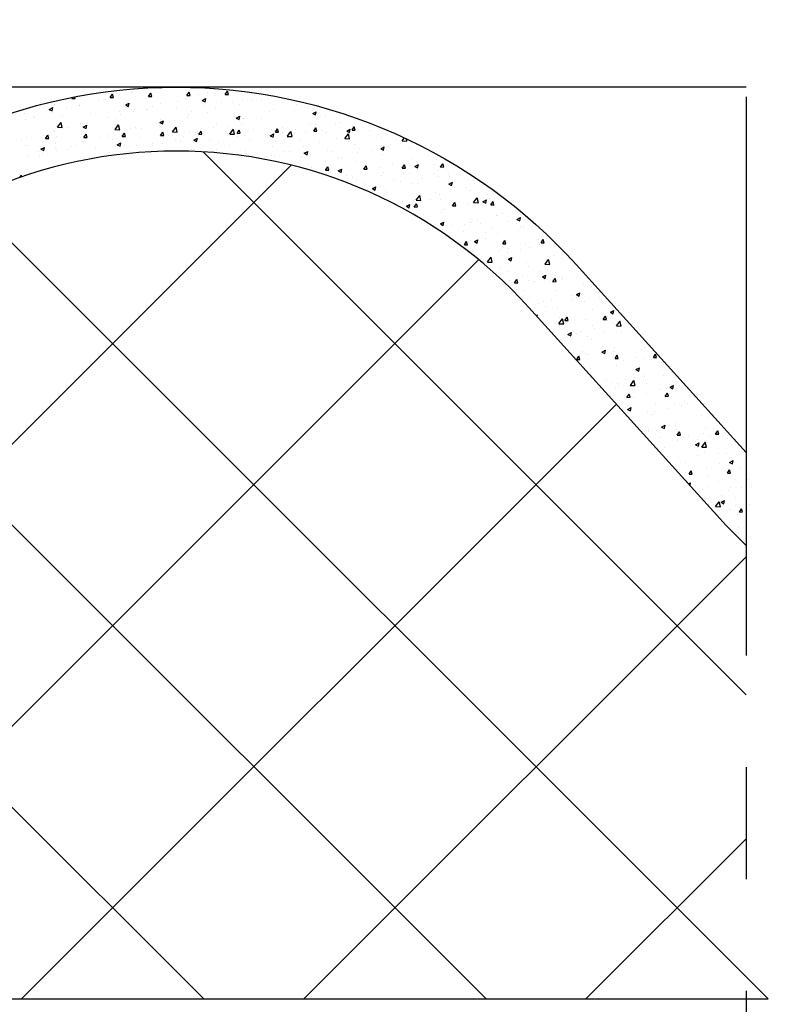
# Model space of a CAD drawing. Units: millimetres. Extents: x -7230 to 3589, y -17741 to -5923.
# Drawn here: x 785 to 855, y -16839 to -16746 of the extents above; entities that cross this region are included whole.
import ezdxf

# ---------------------------------------------------------------- set-up
doc = ezdxf.new("R2010")
doc.units = ezdxf.units.MM
doc.header["$MEASUREMENT"] = 0
doc.linetypes.add('CENTER', pattern=[0.6, 0.375, -0.075, 0.075, -0.075])
for name, color, linetype in [('Isolamento Térmico', 251, 'Continuous'), ('Moldura', 7, 'Continuous'), ('Placa Natutherm', 1, 'Continuous')]:
    doc.layers.add(name, color=color, linetype=linetype)

msp = doc.modelspace()

# ---------------------------------------------------------------- linework, layer by layer
at = {"color": 1}
msp.add_lwpolyline([(853.099, -16752.831), (344.861, -16752.831), (344.861, -16733.831), (853.099, -16733.831)], dxfattribs=at)
for points in [[(420.01, -16766.873, 0.056087), (412.514, -16773.47), (394.454, -16793.365), (390.012, -16789.332), (408.071, -16769.437, -0.443342), (483.138, -16769.505), (501.071, -16789.332, 0.443878), (567.077, -16789.332), (585.01, -16769.505, -0.443878), (660.138, -16769.505), (678.071, -16789.332, 0.443878), (744.077, -16789.332), (762.01, -16769.505, -0.443878), (837.138, -16769.505), (853.099, -16787.151)], [(853.099, -16795.909, -0.017612), (850.622, -16793.357), (832.688, -16773.53, 0.443878), (766.46, -16773.53), (748.526, -16793.357, -0.443878), (673.622, -16793.357), (655.688, -16773.53, 0.443878), (589.46, -16773.53), (571.526, -16793.357, -0.443878), (496.622, -16793.357), (478.688, -16773.53, 0.377859), (420.01, -16766.873)]]:
    msp.add_lwpolyline(points, format="xyb", dxfattribs=at)
at = {"layer": 'Isolamento Térmico', "linetype": 'Continuous', "ltscale": 0.1}
for p, q in [((853.099, -16809.917), (802.084, -16758.902)), ((731.99, -16838.515), (810.354, -16760.152)), ((855.181, -16838.515), (780.011, -16763.345)), ((758.506, -16838.515), (827.985, -16769.037)), ((828.664, -16838.515), (765.139, -16774.99)), ((785.023, -16838.515), (840.914, -16782.624)), ((802.148, -16838.515), (752.546, -16788.913)), ((811.54, -16838.515), (853.099, -16796.956)), ((838.056, -16838.515), (853.099, -16823.473))]:
    msp.add_line(p, q, dxfattribs=at)
at = {"layer": 'Moldura', "color": 1, "linetype": 'CENTER', "ltscale": 140}
msp.add_line((853.099, -16585.745), (853.099, -17090.06), dxfattribs=at)
at = {"layer": 'Placa Natutherm', "color": 253, "linetype": 'Continuous'}
for p, q in [((793.371, -16753.804), (793.578, -16753.492)), ((793.671, -16753.796), (793.578, -16753.491)), ((795.38, -16753.303), (795.38, -16753.303)), ((795.474, -16753.307), (795.474, -16753.307)), ((796.042, -16752.99), (796.042, -16752.99)), ((796.605, -16752.997), (796.605, -16752.997)), ((796.97, -16753.706), (797.176, -16753.393)), ((797.269, -16753.698), (797.176, -16753.393)), ((800.568, -16753.608), (800.775, -16753.295)), ((800.868, -16753.6), (800.775, -16753.295)), ((802.486, -16753.297), (802.486, -16753.297)), ((803.124, -16753.049), (803.124, -16753.049)), ((803.543, -16753.097), (803.543, -16753.097)), ((804.167, -16753.51), (804.374, -16753.197)), ((804.167, -16753.51), (804.467, -16753.502)), ((804.467, -16753.502), (804.374, -16753.197)), ((806.641, -16753.42), (806.641, -16753.42)), ((789.772, -16753.902), (789.859, -16753.772)), ((789.772, -16753.902), (790.072, -16753.894)), ((790.072, -16753.894), (790.025, -16753.739)), ((790.992, -16753.631), (790.992, -16753.631)), ((792.291, -16754.077), (792.291, -16754.077)), ((792.937, -16753.976), (792.937, -16753.976)), ((793.371, -16753.804), (793.671, -16753.796)), ((794.828, -16754.49), (795.161, -16754.317)), ((795.095, -16754.628), (795.161, -16754.317)), ((796.97, -16753.706), (797.269, -16753.698)), ((798.114, -16754.325), (798.114, -16754.325)), ((799.646, -16754.127), (799.646, -16754.127)), ((800.466, -16753.868), (800.466, -16753.868)), ((800.568, -16753.608), (800.868, -16753.6)), ((800.587, -16753.718), (800.587, -16753.718)), ((801.69, -16753.561), (801.69, -16753.561)), ((802.013, -16754.067), (802.345, -16753.893)), ((802.013, -16754.067), (802.279, -16754.205)), ((802.279, -16754.205), (802.345, -16753.893)), ((803.802, -16754.25), (803.802, -16754.25)), ((804.878, -16754.31), (804.878, -16754.31)), ((805.551, -16754.433), (805.551, -16754.433)), ((805.764, -16754.067), (805.764, -16754.067)), ((806.776, -16754.126), (806.776, -16754.126)), ((807.542, -16754.117), (807.542, -16754.117)), ((808.629, -16753.662), (808.629, -16753.662)), ((785.312, -16755.292), (785.312, -16755.292)), ((787.644, -16754.913), (787.976, -16754.74)), ((787.644, -16754.913), (787.91, -16755.051)), ((787.91, -16755.051), (787.976, -16754.74)), ((787.955, -16755.226), (787.955, -16755.226)), ((788.152, -16754.461), (788.152, -16754.461)), ((789.213, -16754.848), (789.213, -16754.848)), ((790.438, -16754.541), (790.438, -16754.541)), ((790.465, -16754.583), (790.465, -16754.583)), ((791.555, -16755.275), (791.555, -16755.275)), ((794.22, -16755.082), (794.22, -16755.082)), ((794.828, -16754.49), (795.095, -16754.628)), ((795.523, -16755.106), (795.523, -16755.106)), ((795.604, -16754.968), (795.604, -16754.968)), ((796.807, -16754.957), (796.807, -16754.957)), ((796.884, -16754.889), (796.884, -16754.889)), ((797.376, -16754.642), (797.376, -16754.642)), ((799.549, -16754.696), (799.549, -16754.696)), ((800.962, -16755.081), (800.962, -16755.081)), ((802.213, -16754.503), (802.213, -16754.503)), ((802.462, -16755.207), (802.462, -16755.207)), ((803.254, -16754.71), (803.254, -16754.71)), ((808.366, -16755.121), (808.366, -16755.121)), ((808.738, -16754.94), (808.738, -16754.94)), ((810.637, -16754.998), (810.637, -16754.998)), ((810.903, -16754.451), (810.903, -16754.451)), ((811.862, -16754.691), (811.862, -16754.691)), ((812.392, -16755.303), (812.724, -16755.129)), ((812.392, -16755.303), (812.658, -16755.441)), ((812.658, -16755.441), (812.724, -16755.129)), ((785.418, -16755.895), (785.418, -16755.895)), ((786.123, -16755.622), (786.123, -16755.622)), ((786.226, -16755.661), (786.226, -16755.661)), ((788.421, -16756.596), (788.761, -16756.148)), ((788.867, -16756.618), (788.758, -16756.153)), ((788.891, -16755.468), (788.891, -16755.468)), ((790.595, -16756.244), (790.595, -16756.244)), ((791.209, -16756.187), (791.209, -16756.187)), ((793.067, -16755.637), (793.067, -16755.637)), ((793.967, -16755.788), (793.967, -16755.788)), ((794.299, -16755.413), (794.299, -16755.413)), ((798.023, -16756.149), (798.356, -16755.975)), ((798.023, -16756.149), (798.29, -16756.287)), ((798.122, -16755.911), (798.122, -16755.911)), ((798.244, -16755.985), (798.244, -16755.985)), ((798.29, -16756.287), (798.356, -16755.975)), ((799.384, -16755.978), (799.384, -16755.978)), ((800.609, -16755.671), (800.609, -16755.671)), ((800.717, -16755.379), (800.717, -16755.379)), ((805.208, -16755.726), (805.54, -16755.552)), ((805.208, -16755.726), (805.474, -16755.864)), ((805.474, -16755.864), (805.54, -16755.552)), ((805.695, -16756.236), (805.695, -16756.236)), ((805.894, -16755.727), (805.894, -16755.727)), ((805.899, -16755.771), (805.899, -16755.771)), ((807.547, -16755.772), (807.547, -16755.772)), ((811.033, -16756.112), (811.033, -16756.112)), ((813.543, -16755.469), (813.543, -16755.469)), ((814.553, -16756.267), (814.553, -16756.267)), ((814.86, -16756.188), (814.86, -16756.188)), ((815.723, -16755.563), (815.723, -16755.563)), ((788.085, -16756.887), (788.085, -16756.887)), ((788.132, -16756.957), (788.132, -16756.957)), ((788.417, -16756.6), (788.867, -16756.618)), ((789.356, -16756.651), (789.356, -16756.651)), ((790.839, -16756.572), (791.171, -16756.399)), ((790.839, -16756.572), (791.105, -16756.71)), ((791.105, -16756.71), (791.171, -16756.399)), ((791.128, -16756.618), (791.128, -16756.618)), ((793.813, -16756.813), (794.263, -16756.831)), ((793.817, -16756.808), (794.157, -16756.361)), ((794.263, -16756.83), (794.154, -16756.365)), ((794.49, -16757.462), (794.696, -16757.149)), ((794.79, -16757.453), (794.696, -16757.149)), ((795.283, -16756.742), (795.283, -16756.742)), ((795.734, -16756.628), (795.734, -16756.628)), ((796.295, -16756.751), (796.295, -16756.751)), ((798.088, -16757.363), (798.295, -16757.051)), ((798.388, -16757.355), (798.295, -16757.051)), ((799.209, -16757.025), (799.659, -16757.043)), ((799.212, -16757.021), (799.553, -16756.573)), ((799.659, -16757.043), (799.55, -16756.578)), ((800.846, -16757.039), (800.846, -16757.039)), ((801.538, -16757.153), (801.538, -16757.153)), ((801.687, -16757.265), (801.894, -16756.952)), ((801.987, -16757.257), (801.894, -16756.952)), ((803.059, -16756.601), (803.059, -16756.601)), ((803.383, -16756.37), (803.383, -16756.37)), ((804.202, -16756.96), (804.202, -16756.96)), ((804.47, -16756.542), (804.47, -16756.542)), ((804.608, -16757.233), (804.949, -16756.786)), ((805.054, -16757.255), (804.945, -16756.79)), ((805.286, -16757.167), (805.492, -16756.854)), ((805.286, -16757.167), (805.586, -16757.159)), ((805.586, -16757.159), (805.492, -16756.854)), ((806.867, -16756.767), (806.867, -16756.767)), ((808.403, -16757.385), (808.735, -16757.211)), ((808.496, -16756.781), (808.496, -16756.781)), ((808.669, -16757.523), (808.735, -16757.211)), ((808.884, -16757.069), (809.091, -16756.756)), ((808.884, -16757.069), (809.184, -16757.061)), ((809.184, -16757.061), (809.091, -16756.756)), ((809.531, -16756.574), (809.531, -16756.574)), ((809.555, -16757.107), (809.555, -16757.107)), ((810.004, -16757.446), (810.345, -16756.998)), ((810.45, -16757.468), (810.341, -16757.003)), ((810.655, -16757.121), (810.655, -16757.121)), ((810.78, -16756.801), (810.78, -16756.801)), ((811.714, -16757.097), (811.714, -16757.097)), ((812.196, -16756.381), (812.196, -16756.381)), ((812.483, -16756.971), (812.69, -16756.658)), ((812.483, -16756.971), (812.783, -16756.963)), ((812.633, -16756.337), (812.633, -16756.337)), ((812.783, -16756.963), (812.69, -16756.658)), ((813.32, -16756.928), (813.32, -16756.928)), ((813.673, -16757.129), (813.673, -16757.129)), ((815.4, -16757.658), (815.74, -16757.211)), ((815.587, -16756.962), (815.919, -16756.788)), ((815.587, -16756.962), (815.853, -16757.1)), ((815.853, -16757.1), (815.919, -16756.788)), ((815.984, -16756.735), (815.984, -16756.735)), ((816.082, -16756.873), (816.288, -16756.56)), ((816.082, -16756.873), (816.382, -16756.865)), ((816.145, -16756.523), (816.145, -16756.523)), ((816.382, -16756.865), (816.288, -16756.56)), ((817.719, -16756.902), (817.719, -16756.902)), ((785.042, -16757.731), (785.042, -16757.731)), ((785.547, -16757.556), (785.547, -16757.556)), ((787.292, -16757.658), (787.592, -16757.649)), ((787.292, -16757.658), (787.499, -16757.345)), ((787.592, -16757.649), (787.499, -16757.345)), ((788.215, -16758.117), (788.215, -16758.117)), ((788.288, -16757.449), (788.288, -16757.449)), ((790.725, -16757.904), (790.725, -16757.904)), ((790.88, -16757.924), (790.88, -16757.924)), ((790.891, -16757.56), (791.098, -16757.247)), ((790.891, -16757.56), (791.191, -16757.551)), ((791.191, -16757.551), (791.098, -16757.247)), ((792.443, -16757.572), (792.443, -16757.572)), ((793.197, -16757.298), (793.197, -16757.298)), ((793.217, -16757.522), (793.217, -16757.522)), ((793.544, -16757.731), (793.544, -16757.731)), ((794.034, -16758.231), (794.366, -16758.058)), ((794.3, -16758.369), (794.366, -16758.058)), ((794.442, -16757.215), (794.442, -16757.215)), ((794.49, -16757.462), (794.79, -16757.453)), ((796.209, -16757.538), (796.209, -16757.538)), ((797.333, -16758.085), (797.333, -16758.085)), ((798.088, -16757.363), (798.388, -16757.355)), ((798.303, -16758.087), (798.303, -16758.087)), ((798.374, -16757.646), (798.374, -16757.646)), ((798.873, -16757.345), (798.873, -16757.345)), ((799.528, -16757.78), (799.528, -16757.78)), ((799.997, -16757.892), (799.997, -16757.892)), ((800.219, -16757.431), (800.219, -16757.431)), ((801.218, -16757.808), (801.551, -16757.634)), ((801.218, -16757.808), (801.485, -16757.946)), ((801.38, -16757.316), (801.38, -16757.316)), ((801.485, -16757.946), (801.551, -16757.634)), ((801.687, -16757.265), (801.987, -16757.257)), ((802.662, -16757.699), (802.662, -16757.699)), ((803.513, -16758.031), (803.513, -16758.031)), ((804.605, -16757.238), (805.055, -16757.256)), ((805.326, -16757.506), (805.326, -16757.506)), ((806.023, -16757.388), (806.023, -16757.388)), ((806.466, -16757.881), (806.466, -16757.881)), ((807.991, -16757.313), (807.991, -16757.313)), ((808.403, -16757.385), (808.669, -16757.523)), ((808.874, -16757.928), (808.874, -16757.928)), ((810.001, -16757.45), (810.45, -16757.468)), ((811.163, -16757.772), (811.163, -16757.772)), ((813.029, -16758.051), (813.029, -16758.051)), ((814.641, -16757.672), (814.641, -16757.672)), ((815.397, -16757.663), (815.846, -16757.681)), ((815.846, -16757.68), (815.737, -16757.215)), ((815.866, -16757.366), (815.866, -16757.366)), ((815.869, -16757.22), (815.869, -16757.22)), ((818.812, -16757.514), (818.812, -16757.514)), ((820.792, -16757.875), (821.242, -16757.893)), ((820.796, -16757.871), (821.009, -16757.59)), ((820.806, -16757.91), (820.806, -16757.91)), ((820.951, -16757.93), (820.951, -16757.93)), ((821.242, -16757.893), (821.191, -16757.676)), ((785.448, -16758.279), (785.448, -16758.279)), ((785.551, -16758.31), (785.551, -16758.31)), ((786.675, -16758.857), (786.675, -16758.857)), ((786.85, -16758.654), (787.182, -16758.481)), ((786.85, -16758.654), (787.116, -16758.792)), ((787.116, -16758.792), (787.182, -16758.481)), ((788.214, -16758.547), (788.214, -16758.547)), ((788.275, -16758.76), (788.275, -16758.76)), ((789.339, -16758.664), (789.339, -16758.664)), ((789.604, -16758.402), (789.604, -16758.402)), ((790.128, -16758.296), (790.128, -16758.296)), ((792.004, -16758.471), (792.004, -16758.471)), ((793.327, -16758.958), (793.327, -16758.958)), ((794.034, -16758.231), (794.3, -16758.369)), ((794.668, -16758.278), (794.668, -16758.278)), ((795.213, -16758.861), (795.213, -16758.861)), ((795.864, -16758.289), (795.864, -16758.289)), ((797.38, -16758.262), (797.38, -16758.262)), ((800.976, -16758.7), (800.976, -16758.7)), ((803.388, -16758.652), (803.388, -16758.652)), ((804.613, -16758.345), (804.613, -16758.345)), ((806.035, -16758.758), (806.035, -16758.758)), ((806.153, -16759.048), (806.153, -16759.048)), ((808.626, -16758.442), (808.626, -16758.442)), ((809.699, -16758.91), (809.699, -16758.91)), ((810.19, -16758.881), (810.19, -16758.881)), ((811.498, -16759.019), (811.498, -16759.019)), ((811.552, -16758.446), (811.552, -16758.446)), ((811.598, -16759.044), (811.93, -16758.87)), ((811.598, -16759.044), (811.864, -16759.182)), ((811.864, -16759.182), (811.93, -16758.87)), ((813.803, -16758.79), (813.803, -16758.79)), ((814.163, -16758.826), (814.163, -16758.826)), ((816.275, -16758.183), (816.275, -16758.183)), ((816.637, -16759.011), (816.637, -16759.011)), ((816.827, -16758.634), (816.827, -16758.634)), ((817.966, -16758.741), (817.966, -16758.741)), ((818.782, -16758.62), (819.114, -16758.447)), ((818.782, -16758.62), (819.048, -16758.759)), ((819.048, -16758.759), (819.114, -16758.447)), ((819.492, -16758.441), (819.492, -16758.441)), ((819.727, -16758.237), (819.727, -16758.237)), ((821.452, -16758.532), (821.452, -16758.532)), ((822.156, -16758.248), (822.156, -16758.248)), ((785.677, -16759.216), (785.677, -16759.216)), ((786.764, -16759.233), (786.764, -16759.233)), ((787.05, -16759.067), (787.05, -16759.067)), ((790.854, -16759.565), (790.854, -16759.565)), ((794.54, -16759.092), (794.54, -16759.092)), ((808.474, -16759.217), (808.474, -16759.217)), ((808.833, -16759.212), (808.833, -16759.212)), ((811.292, -16759.433), (811.292, -16759.433)), ((813.56, -16759.782), (813.56, -16759.782)), ((814.784, -16759.475), (814.784, -16759.475)), ((815.126, -16759.571), (815.126, -16759.571)), ((816.405, -16759.844), (816.405, -16759.844)), ((818.942, -16759.175), (818.942, -16759.175)), ((821.723, -16759.576), (821.723, -16759.576)), ((824.054, -16759.586), (824.054, -16759.586)), ((785.807, -16760.877), (785.807, -16760.877)), ((788.344, -16760.208), (788.344, -16760.208)), ((812.287, -16760.401), (812.287, -16760.401)), ((813.602, -16760.628), (813.809, -16760.315)), ((813.602, -16760.628), (813.902, -16760.62)), ((813.902, -16760.62), (813.809, -16760.315)), ((813.932, -16760.45), (813.932, -16760.45)), ((814.793, -16760.703), (815.125, -16760.529)), ((814.793, -16760.703), (815.059, -16760.841)), ((815.059, -16760.841), (815.125, -16760.529)), ((817.201, -16760.53), (817.407, -16760.217)), ((817.201, -16760.53), (817.501, -16760.522)), ((817.501, -16760.522), (817.407, -16760.217)), ((818.645, -16760.347), (818.645, -16760.347)), ((819.072, -16760.835), (819.072, -16760.835)), ((819.87, -16760.04), (819.87, -16760.04)), ((820.799, -16760.432), (821.006, -16760.119)), ((820.799, -16760.432), (821.099, -16760.424)), ((820.942, -16760.898), (820.942, -16760.898)), ((821.099, -16760.424), (821.006, -16760.119)), ((821.481, -16760.897), (821.481, -16760.897)), ((821.582, -16760.192), (821.582, -16760.192)), ((821.977, -16760.279), (822.309, -16760.106)), ((821.977, -16760.279), (822.243, -16760.418)), ((822.243, -16760.418), (822.309, -16760.106)), ((823.731, -16760.911), (823.731, -16760.911)), ((823.781, -16760.067), (823.781, -16760.067)), ((824.145, -16760.704), (824.145, -16760.704)), ((824.398, -16760.334), (824.605, -16760.021)), ((824.398, -16760.334), (824.698, -16760.326)), ((824.698, -16760.326), (824.605, -16760.021)), ((824.956, -16760.605), (824.956, -16760.605)), ((784.874, -16761.32), (785.019, -16761.1)), ((785.066, -16761.254), (785.019, -16761.1)), ((815.556, -16761.12), (815.556, -16761.12)), ((816.152, -16761.283), (816.152, -16761.283)), ((816.535, -16761.504), (816.535, -16761.504)), ((817.276, -16761.83), (817.276, -16761.83)), ((818.102, -16761.728), (818.102, -16761.728)), ((818.816, -16761.09), (818.816, -16761.09)), ((819.94, -16761.637), (819.94, -16761.637)), ((820.641, -16761.685), (820.641, -16761.685)), ((822.605, -16761.444), (822.605, -16761.444)), ((824.184, -16761.246), (824.184, -16761.246)), ((825.097, -16761.021), (825.097, -16761.021)), ((825.172, -16761.938), (825.504, -16761.765)), ((825.269, -16761.251), (825.269, -16761.251)), ((825.438, -16762.077), (825.504, -16761.765)), ((817.564, -16762.456), (817.564, -16762.456)), ((817.988, -16762.362), (818.32, -16762.188)), ((817.988, -16762.362), (818.254, -16762.5)), ((818.254, -16762.5), (818.32, -16762.188)), ((818.789, -16762.149), (818.789, -16762.149)), ((819.201, -16762.496), (819.201, -16762.496)), ((819.418, -16762.682), (819.418, -16762.682)), ((821.712, -16761.853), (821.712, -16761.853)), ((822.257, -16761.851), (822.257, -16761.851)), ((823.874, -16762.714), (823.874, -16762.714)), ((825.172, -16761.938), (825.438, -16762.077)), ((825.727, -16762.25), (825.727, -16762.25)), ((826.851, -16762.238), (826.851, -16762.238)), ((827.194, -16762.541), (827.194, -16762.541)), ((820.783, -16763.536), (820.783, -16763.536)), ((821.841, -16763.513), (821.841, -16763.513)), ((822.102, -16763.46), (822.552, -16763.478)), ((822.105, -16763.456), (822.446, -16763.008)), ((822.552, -16763.478), (822.442, -16763.013)), ((822.649, -16763.021), (822.649, -16763.021)), ((823.447, -16763.343), (823.447, -16763.343)), ((824.314, -16762.907), (824.314, -16762.907)), ((824.354, -16763.372), (824.354, -16763.372)), ((825.517, -16763.991), (825.724, -16763.678)), ((825.817, -16763.983), (825.724, -16763.678)), ((826.112, -16763.15), (826.112, -16763.15)), ((827.498, -16763.673), (827.947, -16763.691)), ((827.501, -16763.668), (827.842, -16763.221)), ((827.735, -16763.586), (827.735, -16763.586)), ((827.947, -16763.691), (827.838, -16763.225)), ((828.367, -16763.597), (828.699, -16763.424)), ((828.367, -16763.597), (828.633, -16763.735)), ((828.633, -16763.735), (828.699, -16763.424)), ((828.776, -16762.957), (828.776, -16762.957)), ((828.96, -16763.279), (828.96, -16763.279)), ((829.116, -16763.893), (829.322, -16763.58)), ((829.415, -16763.885), (829.322, -16763.58)), ((829.491, -16763.255), (829.491, -16763.255)), ((821.183, -16764.02), (821.515, -16763.847)), ((821.183, -16764.02), (821.449, -16764.159)), ((821.449, -16764.159), (821.515, -16763.847)), ((821.514, -16764.202), (821.514, -16764.202)), ((821.918, -16764.089), (822.125, -16763.776)), ((821.918, -16764.089), (822.218, -16764.081)), ((822.218, -16764.081), (822.125, -16763.776)), ((824.444, -16764.567), (824.444, -16764.567)), ((824.646, -16764.36), (824.646, -16764.36)), ((825.517, -16763.991), (825.817, -16763.983)), ((826.981, -16763.898), (826.981, -16763.898)), ((829.116, -16763.893), (829.416, -16763.885)), ((822.793, -16764.824), (822.793, -16764.824)), ((824.378, -16765.679), (824.71, -16765.506)), ((824.644, -16765.818), (824.71, -16765.506)), ((827.33, -16765.528), (827.33, -16765.528)), ((827.878, -16765.388), (827.878, -16765.388)), ((829.621, -16764.916), (829.621, -16764.916)), ((829.731, -16764.924), (829.731, -16764.924)), ((830.169, -16764.698), (830.169, -16764.698)), ((830.766, -16765.414), (830.766, -16765.414)), ((831.562, -16765.256), (831.894, -16765.083)), ((831.562, -16765.256), (831.828, -16765.394)), ((831.828, -16765.394), (831.894, -16765.083)), ((824.378, -16765.679), (824.644, -16765.818)), ((824.49, -16766.359), (824.49, -16766.359)), ((824.573, -16766.228), (824.573, -16766.228)), ((825.436, -16765.799), (825.436, -16765.799)), ((826.561, -16766.346), (826.561, -16766.346)), ((826.654, -16765.695), (826.654, -16765.695)), ((827.11, -16765.559), (827.11, -16765.559)), ((828.101, -16765.607), (828.101, -16765.607)), ((829.225, -16766.153), (829.225, -16766.153)), ((831.485, -16765.652), (831.485, -16765.652)), ((831.739, -16766.26), (831.739, -16766.26)), ((831.89, -16765.96), (831.89, -16765.96)), ((832.223, -16765.969), (832.223, -16765.969)), ((832.964, -16765.953), (832.964, -16765.953)), ((825.806, -16767.313), (825.806, -16767.313)), ((826.636, -16767.648), (826.843, -16767.335)), ((826.936, -16767.64), (826.843, -16767.335)), ((827.24, -16767.219), (827.24, -16767.219)), ((827.573, -16767.338), (827.905, -16767.165)), ((827.573, -16767.338), (827.839, -16767.476)), ((827.839, -16767.476), (827.905, -16767.165)), ((828.645, -16766.482), (828.645, -16766.482)), ((828.65, -16767.034), (828.65, -16767.034)), ((829.75, -16766.576), (829.75, -16766.576)), ((830.235, -16767.55), (830.441, -16767.237)), ((830.534, -16767.542), (830.441, -16767.237)), ((833.582, -16767.172), (833.582, -16767.172)), ((833.833, -16767.452), (834.04, -16767.139)), ((834.133, -16767.444), (834.04, -16767.139)), ((826.636, -16767.648), (826.936, -16767.64)), ((826.797, -16767.498), (826.797, -16767.498)), ((827.403, -16768.245), (827.403, -16768.245)), ((829.88, -16768.237), (829.88, -16768.237)), ((830.068, -16768.052), (830.068, -16768.052)), ((830.235, -16767.55), (830.534, -16767.542)), ((830.742, -16768.002), (830.742, -16768.002)), ((831.883, -16768.063), (831.883, -16768.063)), ((832.353, -16767.63), (832.353, -16767.63)), ((832.732, -16767.859), (832.732, -16767.859)), ((833.735, -16767.599), (833.735, -16767.599)), ((833.833, -16767.452), (834.133, -16767.444)), ((827.903, -16768.833), (827.903, -16768.833)), ((828.811, -16769.254), (829.151, -16768.806)), ((829.257, -16769.276), (829.148, -16768.81)), ((830.658, -16768.37), (830.658, -16768.37)), ((830.768, -16768.997), (831.1, -16768.824)), ((830.768, -16768.997), (831.034, -16769.135)), ((831.034, -16769.135), (831.1, -16768.824)), ((834.207, -16769.466), (834.547, -16769.018)), ((834.653, -16769.488), (834.544, -16769.023)), ((835.019, -16768.621), (835.019, -16768.621)), ((835.743, -16768.934), (835.743, -16768.934)), ((828.807, -16769.258), (829.257, -16769.276)), ((830.01, -16769.897), (830.01, -16769.897)), ((832.482, -16769.291), (832.482, -16769.291)), ((832.654, -16769.708), (832.654, -16769.708)), ((833.718, -16770.159), (833.718, -16770.159)), ((834.203, -16769.471), (834.653, -16769.488)), ((836.557, -16769.329), (836.557, -16769.329)), ((837.386, -16770.123), (837.386, -16770.123)), ((830.801, -16770.172), (830.801, -16770.172)), ((830.878, -16770.99), (830.878, -16770.99)), ((831.353, -16771.207), (831.56, -16770.894)), ((831.653, -16771.199), (831.56, -16770.894)), ((832.057, -16770.509), (832.057, -16770.509)), ((832.612, -16770.951), (832.612, -16770.951)), ((833.181, -16771.055), (833.181, -16771.055)), ((833.963, -16770.656), (834.295, -16770.483)), ((833.963, -16770.656), (834.229, -16770.794)), ((834.229, -16770.794), (834.295, -16770.483)), ((834.662, -16771.044), (834.662, -16771.044)), ((834.721, -16770.316), (834.721, -16770.316)), ((834.952, -16771.109), (835.159, -16770.796)), ((835.149, -16770.282), (835.149, -16770.282)), ((835.252, -16771.101), (835.159, -16770.796)), ((835.845, -16770.863), (835.845, -16770.863)), ((835.887, -16770.737), (835.887, -16770.737)), ((837.739, -16770.273), (837.739, -16770.273)), ((830.516, -16771.248), (830.516, -16771.248)), ((831.353, -16771.207), (831.653, -16771.199)), ((831.572, -16771.818), (831.572, -16771.818)), ((832.194, -16771.944), (832.194, -16771.944)), ((834.952, -16771.109), (835.252, -16771.101)), ((835.033, -16771.113), (835.033, -16771.113)), ((835.279, -16771.942), (835.279, -16771.942)), ((837.789, -16771.299), (837.789, -16771.299)), ((832.742, -16772.612), (832.742, -16772.612)), ((834.805, -16772.847), (834.805, -16772.847)), ((836.658, -16772.383), (836.658, -16772.383)), ((836.688, -16772.761), (836.688, -16772.761)), ((837.13, -16772.633), (837.13, -16772.633)), ((837.158, -16772.315), (837.49, -16772.142)), ((837.158, -16772.315), (837.424, -16772.453)), ((837.424, -16772.453), (837.49, -16772.141)), ((839.352, -16772.569), (839.352, -16772.569)), ((833.581, -16773.153), (833.581, -16773.153)), ((834.023, -16772.954), (834.023, -16772.954)), ((834.291, -16773.464), (834.291, -16773.464)), ((835.409, -16773.603), (835.409, -16773.603)), ((837.919, -16772.96), (837.919, -16772.96)), ((838.666, -16773.718), (838.666, -16773.718)), ((839.891, -16773.411), (839.891, -16773.411)), ((840.353, -16773.974), (840.685, -16773.8)), ((840.619, -16774.112), (840.685, -16773.8)), ((833.375, -16774.289), (833.501, -16774.224)), ((833.466, -16774.389), (833.501, -16774.224)), ((835.516, -16775.051), (835.857, -16774.603)), ((835.577, -16774.492), (835.577, -16774.492)), ((835.962, -16775.073), (835.853, -16774.608)), ((836.071, -16774.766), (836.278, -16774.453)), ((836.071, -16774.766), (836.371, -16774.758)), ((836.371, -16774.758), (836.278, -16774.453)), ((838.049, -16774.62), (838.049, -16774.62)), ((839.67, -16774.668), (839.876, -16774.355)), ((839.67, -16774.668), (839.97, -16774.66)), ((839.97, -16774.66), (839.876, -16774.355)), ((840.106, -16774.79), (840.106, -16774.79)), ((840.353, -16773.974), (840.619, -16774.112)), ((840.521, -16774.014), (840.521, -16774.014)), ((835.513, -16775.056), (835.962, -16775.073)), ((835.538, -16775.263), (835.538, -16775.263)), ((836.013, -16775.411), (836.013, -16775.411)), ((837.266, -16775.621), (837.266, -16775.621)), ((838.677, -16775.218), (838.677, -16775.218)), ((838.809, -16775.521), (838.809, -16775.521)), ((840.651, -16775.674), (840.651, -16775.674)), ((840.662, -16775.057), (840.662, -16775.057)), ((840.909, -16775.268), (841.358, -16775.286)), ((840.912, -16775.264), (841.252, -16774.816)), ((841.358, -16775.286), (841.249, -16774.82)), ((841.342, -16775.025), (841.342, -16775.025)), ((842.466, -16775.572), (842.466, -16775.572)), ((836.363, -16776.056), (836.696, -16775.883)), ((836.363, -16776.056), (836.63, -16776.194)), ((836.63, -16776.194), (836.696, -16775.882)), ((837.137, -16775.958), (837.137, -16775.958)), ((837.585, -16775.828), (837.585, -16775.828)), ((838.178, -16776.281), (838.178, -16776.281)), ((838.582, -16776.574), (838.582, -16776.574)), ((839.801, -16775.765), (839.801, -16775.765)), ((841.421, -16775.744), (841.421, -16775.744)), ((842.67, -16776.392), (842.67, -16776.392)), ((839.558, -16777.715), (839.891, -16777.541)), ((839.581, -16777.166), (839.581, -16777.166)), ((839.825, -16777.853), (839.891, -16777.541)), ((840.781, -16777.335), (840.781, -16777.335)), ((843.308, -16777.471), (843.308, -16777.471)), ((843.318, -16776.666), (843.318, -16776.666)), ((843.518, -16777.264), (843.518, -16777.264)), ((837.19, -16778.423), (837.397, -16778.111)), ((837.19, -16778.423), (837.49, -16778.415)), ((837.49, -16778.415), (837.397, -16778.111)), ((837.728, -16777.63), (837.728, -16777.63)), ((837.979, -16777.857), (837.979, -16777.857)), ((838.308, -16777.941), (838.308, -16777.941)), ((839.558, -16777.715), (839.825, -16777.853)), ((840.644, -16777.664), (840.644, -16777.664)), ((840.679, -16778.095), (840.679, -16778.095)), ((840.789, -16778.325), (840.995, -16778.013)), ((840.789, -16778.325), (841.089, -16778.317)), ((841.088, -16778.317), (840.995, -16778.012)), ((842.814, -16778.195), (842.814, -16778.195)), ((843.447, -16778.326), (843.447, -16778.326)), ((844.387, -16778.227), (844.594, -16777.914)), ((844.387, -16778.227), (844.687, -16778.219)), ((844.687, -16778.219), (844.594, -16777.914)), ((837.839, -16778.925), (837.839, -16778.925)), ((838.499, -16779.276), (838.499, -16779.276)), ((840.91, -16778.995), (840.91, -16778.995)), ((841.589, -16778.502), (841.589, -16778.502)), ((842.753, -16779.374), (843.086, -16779.2)), ((842.753, -16779.374), (843.02, -16779.512)), ((843.02, -16779.512), (843.086, -16779.2)), ((838.438, -16779.602), (838.438, -16779.602)), ((839.968, -16780.313), (839.968, -16780.313)), ((841.732, -16780.305), (841.732, -16780.305)), ((842.633, -16780.12), (842.633, -16780.12)), ((843.577, -16779.987), (843.577, -16779.987)), ((843.585, -16779.841), (843.585, -16779.841)), ((843.654, -16780.252), (843.654, -16780.252)), ((845.297, -16779.927), (845.297, -16779.927)), ((840.508, -16780.611), (840.508, -16780.611)), ((840.814, -16781.082), (840.814, -16781.082)), ((841.04, -16780.656), (841.04, -16780.656)), ((841.092, -16780.86), (841.092, -16780.86)), ((842.218, -16780.853), (842.668, -16780.871)), ((842.222, -16780.849), (842.562, -16780.401)), ((842.668, -16780.871), (842.559, -16780.406)), ((843.757, -16780.667), (843.757, -16780.667)), ((844.97, -16781.205), (844.97, -16781.205)), ((845.593, -16781.176), (845.593, -16781.176)), ((845.948, -16781.033), (846.281, -16780.859)), ((845.948, -16781.033), (846.215, -16781.171)), ((846.215, -16781.171), (846.281, -16780.859)), ((846.217, -16781.004), (846.217, -16781.004)), ((846.421, -16780.474), (846.421, -16780.474)), ((846.818, -16780.87), (846.818, -16780.87)), ((841.908, -16781.983), (842.114, -16781.67)), ((841.908, -16781.983), (842.207, -16781.974)), ((842.207, -16781.974), (842.114, -16781.67)), ((842.13, -16782.036), (842.13, -16782.036)), ((842.504, -16781.95), (842.504, -16781.95)), ((843.707, -16781.647), (843.707, -16781.647)), ((845.506, -16781.884), (845.713, -16781.572)), ((845.506, -16781.884), (845.806, -16781.876)), ((845.806, -16781.876), (845.713, -16781.572)), ((841.17, -16782.316), (841.17, -16782.316)), ((841.935, -16782.759), (841.935, -16782.759)), ((841.959, -16783.115), (842.291, -16782.941)), ((841.959, -16783.115), (842.225, -16783.253)), ((842.225, -16783.253), (842.291, -16782.941)), ((844.6, -16782.566), (844.6, -16782.566)), ((845.736, -16782.979), (845.736, -16782.979)), ((846.347, -16782.665), (846.347, -16782.665)), ((847.067, -16782.725), (847.067, -16782.725)), ((847.264, -16782.373), (847.264, -16782.373)), ((847.589, -16782.515), (847.589, -16782.515)), ((843.837, -16783.308), (843.837, -16783.308)), ((844.227, -16783.556), (844.227, -16783.556)), ((844.512, -16783.286), (844.512, -16783.286)), ((848.949, -16783.719), (848.949, -16783.719)), ((849.597, -16783.851), (849.597, -16783.851)), ((843.967, -16784.968), (843.967, -16784.968)), ((845.154, -16784.774), (845.486, -16784.6)), ((845.154, -16784.774), (845.42, -16784.912)), ((845.42, -16784.912), (845.486, -16784.6)), ((846.477, -16784.325), (846.477, -16784.325)), ((846.508, -16784.624), (846.508, -16784.624)), ((849.253, -16784.83), (849.253, -16784.83)), ((850.042, -16784.882), (850.042, -16784.882)), ((843.43, -16785.395), (843.43, -16785.395)), ((843.924, -16785.215), (843.924, -16785.215)), ((844.655, -16785.088), (844.655, -16785.088)), ((845.048, -16785.762), (845.048, -16785.762)), ((846.589, -16785.022), (846.589, -16785.022)), ((846.625, -16785.542), (846.832, -16785.229)), ((846.625, -16785.542), (846.925, -16785.533)), ((846.925, -16785.533), (846.832, -16785.229)), ((847.202, -16785.713), (847.202, -16785.713)), ((847.713, -16785.569), (847.713, -16785.569)), ((849.079, -16785.379), (849.079, -16785.379)), ((849.741, -16785.653), (849.741, -16785.653)), ((850.224, -16785.444), (850.43, -16785.131)), ((850.224, -16785.444), (850.524, -16785.435)), ((850.377, -16785.376), (850.377, -16785.376)), ((850.524, -16785.435), (850.43, -16785.131)), ((851.358, -16785.836), (851.358, -16785.836)), ((845.426, -16786.734), (845.426, -16786.734)), ((846.606, -16785.986), (846.606, -16785.986)), ((848.349, -16786.433), (848.681, -16786.259)), ((848.349, -16786.433), (848.615, -16786.571)), ((848.516, -16785.96), (848.516, -16785.96)), ((848.518, -16786.667), (848.518, -16786.667)), ((848.615, -16786.571), (848.681, -16786.259)), ((848.924, -16786.651), (849.373, -16786.669)), ((848.927, -16786.646), (849.268, -16786.199)), ((849.373, -16786.669), (849.264, -16786.203)), ((851.746, -16786.371), (851.746, -16786.371)), ((845.678, -16787.497), (845.678, -16787.497)), ((845.891, -16787.661), (845.891, -16787.661)), ((846.736, -16787.646), (846.736, -16787.646)), ((848.555, -16787.468), (848.555, -16787.468)), ((849.209, -16787.04), (849.209, -16787.04)), ((850.512, -16787.299), (850.512, -16787.299)), ((851.22, -16787.275), (851.22, -16787.275)), ((847.435, -16788.069), (847.435, -16788.069)), ((848.659, -16787.763), (848.659, -16787.763)), ((850.615, -16788.187), (850.615, -16788.187)), ((851.544, -16788.092), (851.876, -16787.918)), ((851.544, -16788.092), (851.81, -16788.23)), ((851.81, -16788.23), (851.876, -16787.918)), ((851.876, -16788.031), (851.876, -16788.031)), ((852.52, -16788.634), (852.52, -16788.634)), ((847.744, -16789.199), (847.951, -16788.886)), ((847.744, -16789.199), (848.044, -16789.19)), ((847.775, -16789.017), (847.775, -16789.017)), ((848.044, -16789.19), (847.951, -16788.886)), ((849.338, -16788.7), (849.338, -16788.7)), ((849.431, -16789.408), (849.431, -16789.408)), ((851.343, -16789.101), (851.549, -16788.788)), ((851.343, -16789.101), (851.643, -16789.092)), ((851.643, -16789.092), (851.549, -16788.788)), ((847.578, -16789.872), (847.578, -16789.872)), ((847.682, -16790.107), (847.887, -16790)), ((847.83, -16790.27), (847.887, -16790)), ((847.88, -16790.118), (847.88, -16790.118)), ((849.468, -16790.361), (849.468, -16790.361)), ((850.544, -16789.925), (850.544, -16789.925)), ((851.669, -16790.471), (851.669, -16790.471)), ((852.005, -16789.692), (852.005, -16789.692)), ((852.663, -16790.437), (852.663, -16790.437)), ((853.209, -16789.732), (853.209, -16789.732)), ((853.59, -16790.344), (853.59, -16790.344)), ((849.004, -16790.664), (849.004, -16790.664)), ((850.751, -16791.174), (850.751, -16791.174)), ((851.439, -16790.744), (851.439, -16790.744)), ((852.135, -16791.352), (852.135, -16791.352)), ((849.598, -16792.021), (849.598, -16792.021)), ((850.233, -16792.236), (850.683, -16792.254)), ((850.237, -16792.232), (850.577, -16791.784)), ((850.683, -16792.254), (850.574, -16791.788)), ((850.75, -16791.833), (851.082, -16791.659)), ((850.75, -16791.833), (851.016, -16791.971)), ((851.016, -16791.971), (851.082, -16791.659)), ((852.066, -16792.128), (852.066, -16792.128)), ((852.511, -16792.37), (852.511, -16792.37)), ((853.435, -16792.082), (853.435, -16792.082)), ((850.357, -16792.853), (850.357, -16792.853)), ((851.582, -16792.546), (851.582, -16792.546)), ((852.265, -16793.013), (852.265, -16793.013)), ((852.462, -16792.758), (852.668, -16792.445)), ((852.462, -16792.758), (852.762, -16792.749)), ((852.761, -16792.749), (852.668, -16792.445)), ((852.353, -16794.192), (852.353, -16794.192)), ((852.395, -16794.673), (852.395, -16794.673)), ((852.96, -16795.567), (852.96, -16795.567))]:
    msp.add_line(p, q, dxfattribs=at)
at = {"layer": 'Placa Natutherm'}
msp.add_line((420.01, -16838.515), (855.181, -16838.515), dxfattribs=at)

doc.saveas('drawing.dxf')
